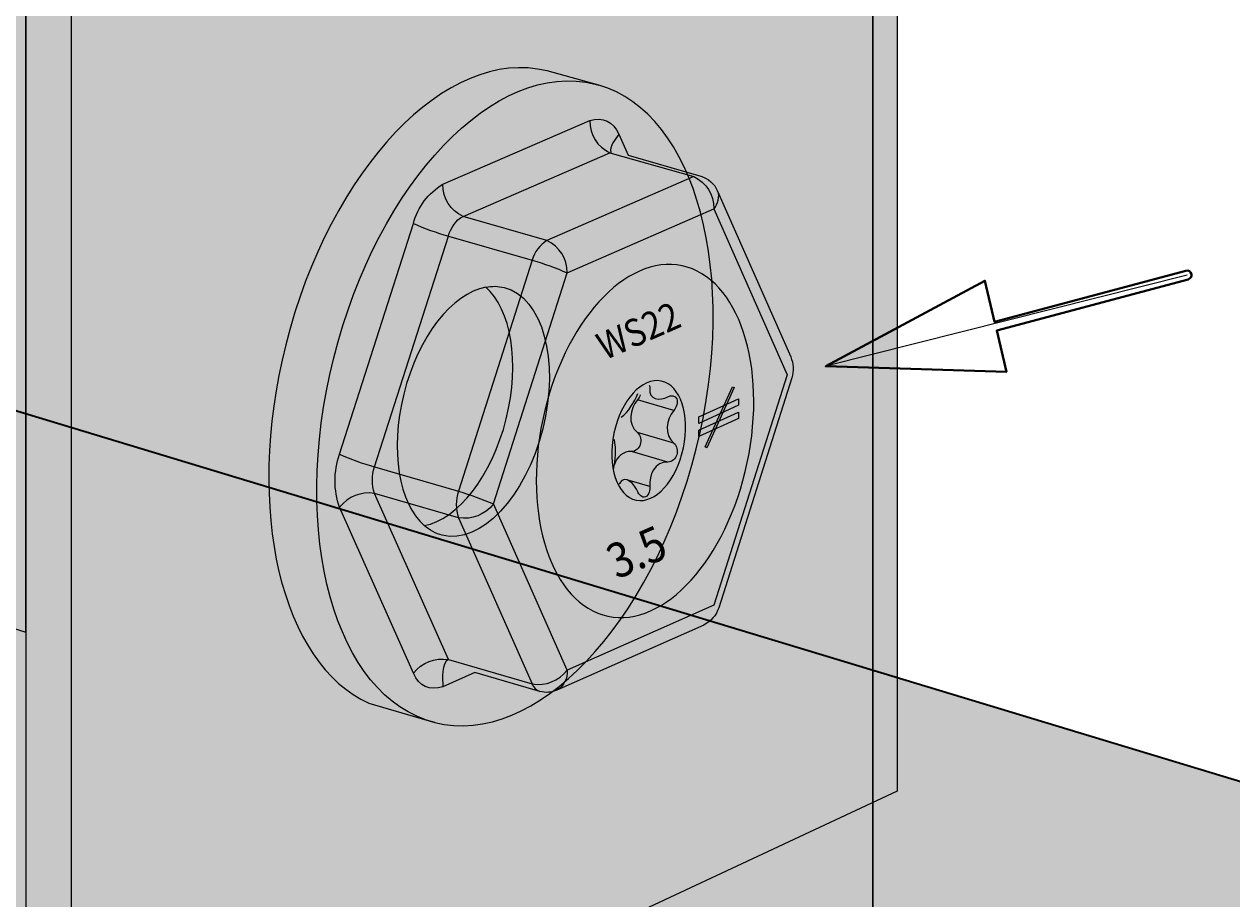
# Model space of a CAD drawing. Extents: x 120 to 488, y 109 to 648.
# Drawn here: x 317 to 391, y 383 to 437 of the extents above; entities that cross this region are included whole.
import ezdxf

# ---------------------------------------------------------------- set-up
doc = ezdxf.new("R2010")
doc.units = 0
doc.header["$MEASUREMENT"] = 0
for name, color, linetype, lineweight in [('APVB44', 7, 'Continuous', 0), ('APVB44 copy', 7, 'Continuous', 0), ('bolt', 7, 'Continuous', 0), ('CallOut copy', 7, 'Continuous', 0), ('post', 7, 'Continuous', 0), ('Woods and Concrete', 7, 'Continuous', 0)]:
    doc.layers.add(name, color=color, linetype=linetype, lineweight=lineweight)

# ---------------------------------------------------------------- blocks, each defined once
blk = doc.blocks.new('Block_1')
at = {"layer": 'Woods and Concrete', "true_color": 0xf1f2f2, "transparency": 33554687}
h = blk.add_hatch(color=7, dxfattribs=at)
h.dxf.hatch_style = 2
edge = h.paths.add_edge_path()
edge.add_spline(control_points=[(293.788, 419.954), (293.788, 419.954), (121.737, 343.242), (121.737, 343.242), (121.737, 343.242), (121.737, 338.265), (121.737, 338.265), (121.737, 338.265), (120.807, 334.544), (120.807, 334.544), (120.807, 334.544), (121.737, 314.503), (121.737, 314.503), (121.737, 314.503), (127.35, 305.126), (127.35, 305.126), (127.35, 305.126), (130.719, 299.618), (130.719, 299.618), (130.719, 299.618), (133.358, 295.669), (133.358, 295.669), (133.358, 295.669), (136.344, 285.217), (136.344, 285.217), (136.344, 285.217), (135.349, 280.24), (135.349, 280.24), (135.349, 280.24), (132.363, 277.751), (132.363, 277.751), (132.363, 277.751), (132.86, 274.267), (132.86, 274.267), (132.86, 274.267), (136.842, 272.276), (138.335, 272.276), (139.828, 272.276), (142.317, 265.308), (142.317, 265.308), (142.317, 265.308), (145.303, 256.847), (145.303, 256.847), (145.303, 256.847), (151.774, 254.856), (151.774, 254.856), (151.774, 254.856), (155.755, 250.377), (155.755, 250.377), (155.755, 250.377), (159.737, 249.381), (159.737, 249.381), (159.737, 249.381), (162.226, 244.404), (162.226, 244.404), (162.226, 244.404), (163.719, 236.938), (163.719, 236.938), (163.719, 236.938), (160.235, 232.459), (160.235, 232.459), (160.235, 232.459), (162.226, 223.997), (161.728, 225.491), (161.23, 226.984), (168.198, 223.002), (168.198, 223.002), (168.198, 223.002), (169.692, 217.527), (171.185, 217.527), (172.678, 217.527), (170.687, 210.061), (170.687, 210.061), (170.687, 210.061), (177.655, 201.6), (177.655, 201.6), (177.655, 201.6), (176.991, 196.62), (176.991, 196.62), (176.991, 196.62), (181.471, 191.369), (181.471, 191.369), (181.471, 191.369), (188.107, 189.157), (188.107, 189.157), (188.107, 189.157), (193.582, 189.157), (193.582, 189.157), (193.582, 189.157), (196.569, 186.668), (196.569, 186.668), (196.569, 186.668), (200.55, 188.659), (200.55, 188.659), (200.55, 188.659), (206.523, 186.668), (206.523, 186.668), (206.523, 186.668), (210.338, 183.053), (210.338, 183.053), (210.338, 183.053), (217.473, 181.194), (217.473, 181.194), (217.473, 181.194), (221.527, 180.979), (221.527, 180.979), (221.527, 180.979), (224.61, 180.979), (224.61, 180.979), (224.61, 180.979), (231.305, 177.998), (231.305, 177.998), (231.305, 177.998), (237.242, 174.073), (237.242, 174.073), (237.242, 174.073), (243.852, 170.741), (243.852, 170.741), (243.852, 170.741), (253.806, 171.239), (253.806, 171.239), (253.806, 171.239), (258.784, 169.248), (258.784, 169.248), (258.784, 169.248), (268.24, 164.769), (268.24, 164.769), (268.24, 164.769), (273.217, 167.257), (273.217, 167.257), (273.217, 167.257), (280.683, 165.764), (280.683, 165.764), (280.683, 165.764), (284.665, 167.257), (284.665, 167.257), (284.665, 167.257), (289.284, 167.284), (289.284, 167.284), (289.284, 167.284), (295.979, 165.263), (295.979, 165.263), (295.979, 165.263), (297.621, 161.474), (297.621, 161.474), (297.621, 161.474), (301.09, 160.787), (301.09, 160.787), (301.09, 160.787), (309.621, 160.21), (309.621, 160.21), (309.621, 160.21), (316.021, 162.28), (316.021, 162.28), (316.021, 162.28), (334.935, 163.276), (334.935, 163.276), (334.935, 163.276), (340.695, 164.884), (340.695, 164.884), (340.695, 164.884), (340.97, 167.15), (342.463, 166.653), (343.956, 166.155), (344.889, 166.76), (344.889, 166.76), (344.889, 166.76), (348.373, 166.76), (348.373, 166.76), (348.373, 166.76), (354.346, 173.23), (354.346, 173.23), (354.346, 173.23), (359.323, 171.737), (359.323, 171.737), (359.323, 171.737), (363.937, 177.224), (363.937, 177.224), (363.937, 177.224), (369.747, 180.035), (369.747, 180.035), (369.747, 180.035), (376.947, 181.581), (376.947, 181.581), (376.947, 181.581), (382.184, 184.546), (382.184, 184.546), (382.184, 184.546), (388.304, 188.03), (388.304, 188.03), (388.304, 188.03), (395.159, 186.668), (395.159, 186.668), (395.159, 186.668), (407.602, 191.646), (407.602, 191.646), (407.602, 191.646), (409.958, 194.268), (409.958, 194.268), (409.958, 194.268), (413.03, 197.726), (413.03, 197.726), (413.03, 197.726), (415.789, 198.295), (415.789, 198.295), (415.789, 198.295), (420.542, 199.111), (420.542, 199.111), (420.542, 199.111), (421.04, 203.591), (421.04, 203.591), (421.04, 203.591), (426.017, 205.084), (426.017, 205.084), (426.017, 205.084), (431.492, 204.089), (431.492, 204.089), (431.492, 204.089), (434.479, 207.573), (434.479, 207.573), (434.479, 207.573), (442.222, 213.021), (442.222, 213.021), (442.222, 213.021), (448.913, 219.02), (448.913, 219.02), (448.913, 219.02), (449.821, 223.451), (449.821, 223.451), (449.821, 223.451), (452.397, 231.961), (452.397, 231.961), (452.397, 231.961), (457.663, 235.116), (457.663, 235.116), (457.663, 235.116), (467.328, 244.902), (467.328, 244.902), (467.328, 244.902), (468.324, 247.39), (468.324, 247.39), (468.324, 247.39), (465.835, 252.865), (465.835, 252.865), (465.835, 252.865), (468.821, 256.847), (468.821, 256.847), (468.821, 256.847), (471.072, 262.513), (471.072, 262.513), (471.072, 262.513), (473.883, 272.568), (473.883, 272.568), (473.883, 272.568), (476.326, 276.766), (476.326, 276.766), (476.326, 276.766), (476.785, 282.728), (476.785, 282.728), (476.785, 282.728), (478.776, 290.194), (478.776, 290.194), (478.776, 290.194), (481.264, 291.687), (481.264, 291.687), (481.264, 291.687), (477.78, 308.112), (477.78, 308.112), (477.78, 308.112), (481.264, 310.601), (481.264, 310.601), (481.264, 310.601), (479.771, 321.053), (479.771, 321.053), (479.771, 321.053), (480.767, 327.025), (480.767, 327.025), (480.767, 327.025), (481.969, 328.753), (481.969, 328.753), (481.969, 328.753), (484.457, 335.223), (484.457, 335.223), (484.457, 335.223), (484.457, 338.209), (484.457, 338.209), (484.457, 338.209), (481.969, 342.191), (481.969, 342.191), (481.969, 342.191), (484.457, 347.666), (484.457, 347.666), (484.457, 347.666), (484.457, 355.629), (484.457, 355.629), (484.457, 355.629), (487.634, 361.247), (487.634, 361.247), (487.634, 361.247), (293.788, 419.954), (293.788, 419.954)], knot_values=[0, 0, 0, 0, 1, 1, 1, 2, 2, 2, 3, 3, 3, 4, 4, 4, 5, 5, 5, 6, 6, 6, 7, 7, 7, 8, 8, 8, 9, 9, 9, 10, 10, 10, 11, 11, 11, 12, 12, 12, 13, 13, 13, 14, 14, 14, 15, 15, 15, 16, 16, 16, 17, 17, 17, 18, 18, 18, 19, 19, 19, 20, 20, 20, 21, 21, 21, 22, 22, 22, 23, 23, 23, 24, 24, 24, 25, 25, 25, 26, 26, 26, 27, 27, 27, 28, 28, 28, 29, 29, 29, 30, 30, 30, 31, 31, 31, 32, 32, 32, 33, 33, 33, 34, 34, 34, 35, 35, 35, 36, 36, 36, 37, 37, 37, 38, 38, 38, 39, 39, 39, 40, 40, 40, 41, 41, 41, 42, 42, 42, 43, 43, 43, 44, 44, 44, 45, 45, 45, 46, 46, 46, 47, 47, 47, 48, 48, 48, 49, 49, 49, 50, 50, 50, 51, 51, 51, 52, 52, 52, 53, 53, 53, 54, 54, 54, 55, 55, 55, 56, 56, 56, 57, 57, 57, 58, 58, 58, 59, 59, 59, 60, 60, 60, 61, 61, 61, 62, 62, 62, 63, 63, 63, 64, 64, 64, 65, 65, 65, 66, 66, 66, 67, 67, 67, 68, 68, 68, 69, 69, 69, 70, 70, 70, 71, 71, 71, 72, 72, 72, 73, 73, 73, 74, 74, 74, 75, 75, 75, 76, 76, 76, 77, 77, 77, 78, 78, 78, 79, 79, 79, 80, 80, 80, 81, 81, 81, 82, 82, 82, 83, 83, 83, 84, 84, 84, 85, 85, 85, 86, 86, 86, 87, 87, 87, 88, 88, 88, 89, 89, 89, 90, 90, 90, 91, 91, 91, 92, 92, 92, 93, 93, 93, 94, 94, 94, 95, 95, 95, 96, 96, 96, 97, 97, 97, 98, 98, 98, 99, 99, 99, 100, 100, 100, 100], degree=3, periodic=0)
at = {"layer": 'Woods and Concrete', "color": 250, "lineweight": 35, "true_color": 0x231f20}
blk.add_open_spline([(293.788, 419.954), (293.788, 419.954), (121.737, 343.242), (121.737, 343.242), (121.737, 343.242), (121.737, 338.265), (121.737, 338.265), (121.737, 338.265), (120.807, 334.544), (120.807, 334.544), (120.807, 334.544), (121.737, 314.503), (121.737, 314.503), (121.737, 314.503), (127.35, 305.126), (127.35, 305.126), (127.35, 305.126), (130.719, 299.618), (130.719, 299.618), (130.719, 299.618), (133.358, 295.669), (133.358, 295.669), (133.358, 295.669), (136.344, 285.217), (136.344, 285.217), (136.344, 285.217), (135.349, 280.24), (135.349, 280.24), (135.349, 280.24), (132.363, 277.751), (132.363, 277.751), (132.363, 277.751), (132.86, 274.267), (132.86, 274.267), (132.86, 274.267), (136.842, 272.276), (138.335, 272.276), (139.828, 272.276), (142.317, 265.308), (142.317, 265.308), (142.317, 265.308), (145.303, 256.847), (145.303, 256.847), (145.303, 256.847), (151.774, 254.856), (151.774, 254.856), (151.774, 254.856), (155.755, 250.377), (155.755, 250.377), (155.755, 250.377), (159.737, 249.381), (159.737, 249.381), (159.737, 249.381), (162.226, 244.404), (162.226, 244.404), (162.226, 244.404), (163.719, 236.938), (163.719, 236.938), (163.719, 236.938), (160.235, 232.459), (160.235, 232.459), (160.235, 232.459), (162.226, 223.997), (161.728, 225.491), (161.23, 226.984), (168.198, 223.002), (168.198, 223.002), (168.198, 223.002), (169.692, 217.527), (171.185, 217.527), (172.678, 217.527), (170.687, 210.061), (170.687, 210.061), (170.687, 210.061), (177.655, 201.6), (177.655, 201.6), (177.655, 201.6), (176.991, 196.62), (176.991, 196.62), (176.991, 196.62), (181.471, 191.369), (181.471, 191.369), (181.471, 191.369), (188.107, 189.157), (188.107, 189.157), (188.107, 189.157), (193.582, 189.157), (193.582, 189.157), (193.582, 189.157), (196.569, 186.668), (196.569, 186.668), (196.569, 186.668), (200.55, 188.659), (200.55, 188.659), (200.55, 188.659), (206.523, 186.668), (206.523, 186.668), (206.523, 186.668), (210.338, 183.053), (210.338, 183.053), (210.338, 183.053), (217.473, 181.194), (217.473, 181.194), (217.473, 181.194), (221.527, 180.979), (221.527, 180.979), (221.527, 180.979), (224.61, 180.979), (224.61, 180.979), (224.61, 180.979), (231.305, 177.998), (231.305, 177.998), (231.305, 177.998), (237.242, 174.073), (237.242, 174.073), (237.242, 174.073), (243.852, 170.741), (243.852, 170.741), (243.852, 170.741), (253.806, 171.239), (253.806, 171.239), (253.806, 171.239), (258.784, 169.248), (258.784, 169.248), (258.784, 169.248), (268.24, 164.769), (268.24, 164.769), (268.24, 164.769), (273.217, 167.257), (273.217, 167.257), (273.217, 167.257), (280.683, 165.764), (280.683, 165.764), (280.683, 165.764), (284.665, 167.257), (284.665, 167.257), (284.665, 167.257), (289.284, 167.284), (289.284, 167.284), (289.284, 167.284), (295.979, 165.263), (295.979, 165.263), (295.979, 165.263), (297.621, 161.474), (297.621, 161.474), (297.621, 161.474), (301.09, 160.787), (301.09, 160.787), (301.09, 160.787), (309.621, 160.21), (309.621, 160.21), (309.621, 160.21), (316.021, 162.28), (316.021, 162.28), (316.021, 162.28), (334.935, 163.276), (334.935, 163.276), (334.935, 163.276), (340.695, 164.884), (340.695, 164.884), (340.695, 164.884), (340.97, 167.15), (342.463, 166.653), (343.956, 166.155), (344.889, 166.76), (344.889, 166.76), (344.889, 166.76), (348.373, 166.76), (348.373, 166.76), (348.373, 166.76), (354.346, 173.23), (354.346, 173.23), (354.346, 173.23), (359.323, 171.737), (359.323, 171.737), (359.323, 171.737), (363.937, 177.224), (363.937, 177.224), (363.937, 177.224), (369.747, 180.035), (369.747, 180.035), (369.747, 180.035), (376.947, 181.581), (376.947, 181.581), (376.947, 181.581), (382.184, 184.546), (382.184, 184.546), (382.184, 184.546), (388.304, 188.03), (388.304, 188.03), (388.304, 188.03), (395.159, 186.668), (395.159, 186.668), (395.159, 186.668), (407.602, 191.646), (407.602, 191.646), (407.602, 191.646), (409.958, 194.268), (409.958, 194.268), (409.958, 194.268), (413.03, 197.726), (413.03, 197.726), (413.03, 197.726), (415.789, 198.295), (415.789, 198.295), (415.789, 198.295), (420.542, 199.111), (420.542, 199.111), (420.542, 199.111), (421.04, 203.591), (421.04, 203.591), (421.04, 203.591), (426.017, 205.084), (426.017, 205.084), (426.017, 205.084), (431.492, 204.089), (431.492, 204.089), (431.492, 204.089), (434.479, 207.573), (434.479, 207.573), (434.479, 207.573), (442.222, 213.021), (442.222, 213.021), (442.222, 213.021), (448.913, 219.02), (448.913, 219.02), (448.913, 219.02), (449.821, 223.451), (449.821, 223.451), (449.821, 223.451), (452.397, 231.961), (452.397, 231.961), (452.397, 231.961), (457.663, 235.116), (457.663, 235.116), (457.663, 235.116), (467.328, 244.902), (467.328, 244.902), (467.328, 244.902), (468.324, 247.39), (468.324, 247.39), (468.324, 247.39), (465.835, 252.865), (465.835, 252.865), (465.835, 252.865), (468.821, 256.847), (468.821, 256.847), (468.821, 256.847), (471.072, 262.513), (471.072, 262.513), (471.072, 262.513), (473.883, 272.568), (473.883, 272.568), (473.883, 272.568), (476.326, 276.766), (476.326, 276.766), (476.326, 276.766), (476.785, 282.728), (476.785, 282.728), (476.785, 282.728), (478.776, 290.194), (478.776, 290.194), (478.776, 290.194), (481.264, 291.687), (481.264, 291.687), (481.264, 291.687), (477.78, 308.112), (477.78, 308.112), (477.78, 308.112), (481.264, 310.601), (481.264, 310.601), (481.264, 310.601), (479.771, 321.053), (479.771, 321.053), (479.771, 321.053), (480.767, 327.025), (480.767, 327.025), (480.767, 327.025), (481.969, 328.753), (481.969, 328.753), (481.969, 328.753), (484.457, 335.223), (484.457, 335.223), (484.457, 335.223), (484.457, 338.209), (484.457, 338.209), (484.457, 338.209), (481.969, 342.191), (481.969, 342.191), (481.969, 342.191), (484.457, 347.666), (484.457, 347.666), (484.457, 347.666), (484.457, 355.629), (484.457, 355.629), (484.457, 355.629), (487.634, 361.247), (487.634, 361.247), (487.634, 361.247), (293.788, 419.954), (293.788, 419.954)], degree=3, knots=[0, 0, 0, 0, 1, 1, 1, 2, 2, 2, 3, 3, 3, 4, 4, 4, 5, 5, 5, 6, 6, 6, 7, 7, 7, 8, 8, 8, 9, 9, 9, 10, 10, 10, 11, 11, 11, 12, 12, 12, 13, 13, 13, 14, 14, 14, 15, 15, 15, 16, 16, 16, 17, 17, 17, 18, 18, 18, 19, 19, 19, 20, 20, 20, 21, 21, 21, 22, 22, 22, 23, 23, 23, 24, 24, 24, 25, 25, 25, 26, 26, 26, 27, 27, 27, 28, 28, 28, 29, 29, 29, 30, 30, 30, 31, 31, 31, 32, 32, 32, 33, 33, 33, 34, 34, 34, 35, 35, 35, 36, 36, 36, 37, 37, 37, 38, 38, 38, 39, 39, 39, 40, 40, 40, 41, 41, 41, 42, 42, 42, 43, 43, 43, 44, 44, 44, 45, 45, 45, 46, 46, 46, 47, 47, 47, 48, 48, 48, 49, 49, 49, 50, 50, 50, 51, 51, 51, 52, 52, 52, 53, 53, 53, 54, 54, 54, 55, 55, 55, 56, 56, 56, 57, 57, 57, 58, 58, 58, 59, 59, 59, 60, 60, 60, 61, 61, 61, 62, 62, 62, 63, 63, 63, 64, 64, 64, 65, 65, 65, 66, 66, 66, 67, 67, 67, 68, 68, 68, 69, 69, 69, 70, 70, 70, 71, 71, 71, 72, 72, 72, 73, 73, 73, 74, 74, 74, 75, 75, 75, 76, 76, 76, 77, 77, 77, 78, 78, 78, 79, 79, 79, 80, 80, 80, 81, 81, 81, 82, 82, 82, 83, 83, 83, 84, 84, 84, 85, 85, 85, 86, 86, 86, 87, 87, 87, 88, 88, 88, 89, 89, 89, 90, 90, 90, 91, 91, 91, 92, 92, 92, 93, 93, 93, 94, 94, 94, 95, 95, 95, 96, 96, 96, 97, 97, 97, 98, 98, 98, 99, 99, 99, 100, 100, 100, 100], dxfattribs=at)
blk = doc.blocks.new('Block_0')
at = {"layer": 'Woods and Concrete'}
blk.add_blockref('Block_1', (0, 0), dxfattribs=at)
blk = doc.blocks.new('Block_9')
at = {"layer": 'APVB44', "color": 7, "lineweight": 18, "true_color": 0xffffff}
for points, knots in [([(316.901, 330.492), (318.193, 331.075), (319.632, 332.095), (319.751, 334.424), (319.751, 334.424), (319.751, 493.84), (319.751, 493.84), (319.751, 495.34), (319.985, 496.037), (320.384, 496.837), (320.384, 496.837), (327.377, 510.027), (327.377, 510.027), (327.69, 510.71), (328.208, 511.264), (328.866, 511.613), (328.866, 511.613), (359.879, 525.006), (359.879, 525.006), (360.247, 525.195), (360.784, 525.415), (361.209, 525.402)], [0, 0, 0, 0, 1, 1, 1, 2, 2, 2, 3, 3, 3, 4, 4, 4, 5, 5, 5, 6, 6, 6, 7, 7, 7, 7]), ([(316.937, 399.506), (316.937, 399.506), (316.937, 335.066), (316.937, 335.066), (316.937, 333.712), (315.794, 332.795), (314.556, 333.188), (314.556, 333.188), (247.479, 354.592), (247.479, 354.592), (247.099, 354.672), (246.478, 354.991), (246.472, 355.432), (246.472, 355.432), (246.472, 378.815), (246.472, 378.815), (246.531, 379.517), (247.129, 379.726), (247.91, 379.813)], [0, 0, 0, 0, 1, 1, 1, 2, 2, 2, 3, 3, 3, 4, 4, 4, 5, 5, 5, 6, 6, 6, 6])]:
    blk.add_open_spline(points, degree=3, knots=knots, dxfattribs=at)
blk = doc.blocks.new('Block_8')
at = {"layer": 'APVB44', "true_color": 0x231f20, "transparency": 33554687}
h = blk.add_hatch(color=250, dxfattribs=at)
h.dxf.hatch_style = 2
edge = h.paths.add_edge_path()
edge.add_spline(control_points=[(346.452, 465.237), (345.567, 461.695), (343.465, 459.057), (341.415, 458.668), (339.859, 460.027), (339.286, 463.282), (340.154, 466.754), (341.039, 470.296), (343.141, 472.934), (345.192, 473.322), (346.747, 471.963), (347.319, 468.708), (346.452, 465.237)], knot_values=[0, 0, 0, 0, 1, 1, 1, 2, 2, 2, 3, 3, 3, 4, 4, 4, 4], degree=3, periodic=0)
edge = h.paths.add_edge_path()
edge.add_spline(control_points=[(346.452, 412.628), (345.567, 409.085), (343.465, 406.448), (341.415, 406.059), (339.859, 407.417), (339.286, 410.672), (340.154, 414.144), (341.039, 417.687), (343.141, 420.324), (345.192, 420.713), (346.747, 419.354), (347.319, 416.099), (346.452, 412.628)], knot_values=[0, 0, 0, 0, 1, 1, 1, 2, 2, 2, 3, 3, 3, 4, 4, 4, 4], degree=3, periodic=0)
edge = h.paths.add_edge_path()
edge.add_spline(control_points=[(245.531, 381.116), (245.531, 381.116), (245.005, 358.02), (245.005, 358.02), (245.005, 354.942), (246.002, 352.605), (248.916, 351.567), (248.916, 351.567), (314.925, 330.432), (314.925, 330.432), (315.673, 330.189), (316.338, 330.238), (316.901, 330.492), (316.901, 330.492), (367.038, 354.446), (367.038, 354.446), (368.457, 355.084), (369.026, 356.684), (368.961, 358.288), (368.961, 358.288), (368.961, 515.25), (368.961, 515.25), (368.992, 515.979), (368.784, 516.684), (368.36, 517.268), (368.36, 517.268), (361.337, 525.28), (361.337, 525.28), (361.17, 525.459), (360.981, 525.584), (360.778, 525.652), (360.778, 525.652), (358.717, 526.238), (358.717, 526.238), (358.442, 526.313), (358.143, 526.28), (357.883, 526.167), (357.883, 526.167), (357.874, 526.163), (357.874, 526.163), (357.874, 526.163), (326.254, 512.78), (326.254, 512.78), (325.596, 512.432), (325.078, 511.878), (324.765, 511.195), (324.765, 511.195), (317.557, 496.991), (317.557, 496.991), (317.158, 496.191), (316.946, 495.31), (316.937, 494.416), (316.937, 494.416), (316.937, 399.506), (316.937, 399.506), (316.937, 399.506), (299.047, 405.234), (299.047, 405.234), (298.299, 405.477), (297.634, 405.428), (297.071, 405.174), (297.071, 405.174), (247.455, 384.958), (247.455, 384.958), (246.036, 384.32), (245.467, 382.72), (245.531, 381.116)], knot_values=[0, 0, 0, 0, 1, 1, 1, 2, 2, 2, 3, 3, 3, 4, 4, 4, 5, 5, 5, 6, 6, 6, 7, 7, 7, 8, 8, 8, 9, 9, 9, 10, 10, 10, 11, 11, 11, 12, 12, 12, 13, 13, 13, 14, 14, 14, 15, 15, 15, 16, 16, 16, 17, 17, 17, 18, 18, 18, 19, 19, 19, 20, 20, 20, 21, 21, 21, 22, 22, 22, 22], degree=3, periodic=0)
at = {"layer": 'APVB44', "color": 7, "lineweight": 25, "true_color": 0xffffff}
for points, knots in [([(245.531, 381.116), (245.531, 381.116), (245.005, 358.02), (245.005, 358.02), (245.005, 354.942), (246.002, 352.605), (248.916, 351.567), (248.916, 351.567), (314.925, 330.432), (314.925, 330.432), (315.673, 330.189), (316.338, 330.238), (316.901, 330.492), (316.901, 330.492), (367.038, 354.446), (367.038, 354.446), (368.457, 355.084), (369.026, 356.684), (368.961, 358.288), (368.961, 358.288), (368.961, 515.25), (368.961, 515.25), (368.992, 515.979), (368.784, 516.684), (368.36, 517.268), (368.36, 517.268), (361.337, 525.28), (361.337, 525.28), (361.17, 525.459), (360.981, 525.584), (360.778, 525.652), (360.778, 525.652), (358.717, 526.238), (358.717, 526.238), (358.442, 526.313), (358.143, 526.28), (357.883, 526.167), (357.883, 526.167), (357.874, 526.163), (357.874, 526.163), (357.874, 526.163), (326.254, 512.78), (326.254, 512.78), (325.596, 512.432), (325.078, 511.878), (324.765, 511.195), (324.765, 511.195), (317.557, 496.991), (317.557, 496.991), (317.158, 496.191), (316.946, 495.31), (316.937, 494.416), (316.937, 494.416), (316.937, 399.506), (316.937, 399.506), (316.937, 399.506), (299.047, 405.234), (299.047, 405.234), (298.299, 405.477), (297.634, 405.428), (297.071, 405.174), (297.071, 405.174), (247.455, 384.958), (247.455, 384.958), (246.036, 384.32), (245.467, 382.72), (245.531, 381.116)], [0, 0, 0, 0, 1, 1, 1, 2, 2, 2, 3, 3, 3, 4, 4, 4, 5, 5, 5, 6, 6, 6, 7, 7, 7, 8, 8, 8, 9, 9, 9, 10, 10, 10, 11, 11, 11, 12, 12, 12, 13, 13, 13, 14, 14, 14, 15, 15, 15, 16, 16, 16, 17, 17, 17, 18, 18, 18, 19, 19, 19, 20, 20, 20, 21, 21, 21, 22, 22, 22, 22]), ([(346.452, 412.628), (345.567, 409.085), (343.465, 406.448), (341.415, 406.059), (339.859, 407.417), (339.286, 410.672), (340.154, 414.144), (341.039, 417.687), (343.141, 420.324), (345.192, 420.713), (346.747, 419.354), (347.319, 416.099), (346.452, 412.628)], [0, 0, 0, 0, 1, 1, 1, 2, 2, 2, 3, 3, 3, 4, 4, 4, 4])]:
    blk.add_open_spline(points, degree=3, knots=knots, dxfattribs=at)
at = {"layer": 'APVB44', "color": 7, "lineweight": 18, "true_color": 0xffffff}
blk.add_open_spline([(345.192, 420.713), (345.574, 420.786), (345.954, 420.78), (346.325, 420.687), (348.683, 420.098), (349.744, 416.214), (348.694, 412.011), (347.643, 407.808), (344.881, 404.879), (342.522, 405.468), (342.112, 405.57), (341.742, 405.772), (341.414, 406.058)], degree=3, knots=[0, 0, 0, 0, 1, 1, 1, 2, 2, 2, 3, 3, 3, 4, 4, 4, 4], dxfattribs=at)
at = {"layer": 'APVB44'}
blk.add_blockref('Block_9', (0, 0), dxfattribs=at)
blk = doc.blocks.new('Block_10')
at = {"layer": 'post', "true_color": 0xedab5d, "transparency": 33554687}
h = blk.add_hatch(color=43, dxfattribs=at)
h.dxf.hatch_style = 2
h.paths.add_polyline_path([(312.008, 362.398), (243.119, 384.027), (243.119, 622.505), (263.074, 630.086), (270.907, 628.039), (277.659, 648.411), (297.738, 643.255), (301.98, 644.867), (370.466, 627.316), (370.466, 389.747)])
at = {"layer": 'post', "color": 250, "lineweight": 25, "true_color": 0x231f20}
blk.add_lwpolyline([(312.008, 362.398), (243.119, 384.027), (243.119, 622.505), (263.074, 630.086), (270.907, 628.039), (277.659, 648.411), (297.738, 643.255), (301.98, 644.867), (370.466, 627.316), (370.466, 389.747)], close=True, dxfattribs=at)
blk = doc.blocks.new('Block_13')
at = {"layer": 'APVB44 copy', "true_color": 0x231f20, "transparency": 33554687}
h = blk.add_hatch(color=250, dxfattribs=at)
h.dxf.hatch_style = 2
edge = h.paths.add_edge_path()
edge.add_spline(control_points=[(346.452, 465.237), (345.567, 461.695), (343.465, 459.057), (341.415, 458.668), (339.859, 460.027), (339.286, 463.282), (340.154, 466.754), (341.039, 470.296), (343.141, 472.934), (345.192, 473.322), (346.747, 471.963), (347.319, 468.708), (346.452, 465.237)], knot_values=[0, 0, 0, 0, 1, 1, 1, 2, 2, 2, 3, 3, 3, 4, 4, 4, 4], degree=3, periodic=0)
edge = h.paths.add_edge_path()
edge.add_spline(control_points=[(346.452, 412.628), (345.567, 409.085), (343.465, 406.448), (341.415, 406.059), (339.859, 407.417), (339.286, 410.672), (340.154, 414.144), (341.039, 417.687), (343.141, 420.324), (345.192, 420.713), (346.747, 419.354), (347.319, 416.099), (346.452, 412.628)], knot_values=[0, 0, 0, 0, 1, 1, 1, 2, 2, 2, 3, 3, 3, 4, 4, 4, 4], degree=3, periodic=0)
edge = h.paths.add_edge_path()
edge.add_spline(control_points=[(316.901, 330.492), (316.901, 330.492), (367.038, 354.446), (367.038, 354.446), (368.457, 355.084), (369.026, 356.684), (368.961, 358.288), (368.961, 358.288), (368.961, 515.25), (368.961, 515.25), (368.992, 515.979), (368.784, 516.684), (368.36, 517.268), (368.36, 517.268), (361.337, 525.28), (361.337, 525.28), (361.17, 525.459), (360.981, 525.584), (360.778, 525.652), (360.778, 525.652), (358.717, 526.238), (358.717, 526.238), (358.442, 526.313), (358.143, 526.28), (357.883, 526.167), (357.883, 526.167), (357.874, 526.163), (357.874, 526.163), (357.874, 526.163), (326.254, 512.78), (326.254, 512.78), (325.596, 512.432), (325.078, 511.878), (324.765, 511.195), (324.765, 511.195), (317.557, 496.991), (317.557, 496.991), (317.158, 496.191), (316.946, 495.31), (316.937, 494.416), (316.937, 494.416), (316.937, 334.239), (316.937, 334.239)], knot_values=[0, 0, 0, 0, 1, 1, 1, 2, 2, 2, 3, 3, 3, 4, 4, 4, 5, 5, 5, 6, 6, 6, 7, 7, 7, 8, 8, 8, 9, 9, 9, 10, 10, 10, 11, 11, 11, 12, 12, 12, 13, 13, 13, 14, 14, 14, 14], degree=3, periodic=0)
edge.add_line((316.937, 334.239), (316.901, 330.492))
at = {"layer": 'APVB44 copy', "color": 7, "lineweight": 25, "true_color": 0xffffff}
for points, knots in [([(316.901, 330.492), (316.901, 330.492), (367.038, 354.446), (367.038, 354.446), (368.457, 355.084), (369.026, 356.684), (368.961, 358.288), (368.961, 358.288), (368.961, 515.25), (368.961, 515.25), (368.992, 515.979), (368.784, 516.684), (368.36, 517.268), (368.36, 517.268), (361.337, 525.28), (361.337, 525.28), (361.17, 525.459), (360.981, 525.584), (360.778, 525.652), (360.778, 525.652), (358.717, 526.238), (358.717, 526.238), (358.442, 526.313), (358.143, 526.28), (357.883, 526.167), (357.883, 526.167), (357.874, 526.163), (357.874, 526.163), (357.874, 526.163), (326.254, 512.78), (326.254, 512.78), (325.596, 512.432), (325.078, 511.878), (324.765, 511.195), (324.765, 511.195), (317.557, 496.991), (317.557, 496.991), (317.158, 496.191), (316.946, 495.31), (316.937, 494.416), (316.937, 494.416), (316.937, 334.239), (316.937, 334.239)], [0, 0, 0, 0, 1, 1, 1, 2, 2, 2, 3, 3, 3, 4, 4, 4, 5, 5, 5, 6, 6, 6, 7, 7, 7, 8, 8, 8, 9, 9, 9, 10, 10, 10, 11, 11, 11, 12, 12, 12, 13, 13, 13, 14, 14, 14, 14]), ([(346.452, 412.628), (345.567, 409.085), (343.465, 406.448), (341.415, 406.059), (339.859, 407.417), (339.286, 410.672), (340.154, 414.144), (341.039, 417.687), (343.141, 420.324), (345.192, 420.713), (346.747, 419.354), (347.319, 416.099), (346.452, 412.628)], [0, 0, 0, 0, 1, 1, 1, 2, 2, 2, 3, 3, 3, 4, 4, 4, 4])]:
    blk.add_open_spline(points, degree=3, knots=knots, dxfattribs=at)
at = {"layer": 'APVB44 copy', "color": 7, "lineweight": 18, "true_color": 0xffffff}
for points, knots in [([(316.901, 330.492), (318.193, 331.075), (319.632, 332.095), (319.751, 334.424), (319.751, 334.424), (319.751, 493.84), (319.751, 493.84), (319.751, 495.34), (319.985, 496.037), (320.384, 496.837), (320.384, 496.837), (327.377, 510.027), (327.377, 510.027), (327.69, 510.71), (328.208, 511.264), (328.866, 511.613), (328.866, 511.613), (359.879, 525.006), (359.879, 525.006), (360.247, 525.195), (360.784, 525.415), (361.209, 525.402)], [0, 0, 0, 0, 1, 1, 1, 2, 2, 2, 3, 3, 3, 4, 4, 4, 5, 5, 5, 6, 6, 6, 7, 7, 7, 7]), ([(345.192, 420.713), (345.574, 420.786), (345.954, 420.78), (346.325, 420.687), (348.683, 420.098), (349.744, 416.214), (348.694, 412.011), (347.643, 407.808), (344.881, 404.879), (342.522, 405.468), (342.112, 405.57), (341.742, 405.772), (341.414, 406.058)], [0, 0, 0, 0, 1, 1, 1, 2, 2, 2, 3, 3, 3, 4, 4, 4, 4])]:
    blk.add_open_spline(points, degree=3, knots=knots, dxfattribs=at)
blk = doc.blocks.new('Block_20')
at = {"layer": 'bolt', "true_color": 0x231f20, "transparency": 33554687}
h = blk.add_hatch(color=250, dxfattribs=at)
h.dxf.hatch_style = 2
edge = h.paths.add_edge_path()
edge.add_spline(control_points=[(338.017, 395.149), (332.645, 397.551), (330.354, 407.011), (332.905, 417.175), (335.624, 428.006), (342.811, 435.536), (348.959, 433.993), (348.959, 433.993), (352.144, 433.121), (352.144, 433.121), (358.128, 431.386), (360.803, 421.472), (358.119, 410.778), (355.401, 399.947), (348.213, 392.418), (342.065, 393.961), (342.065, 393.961), (338.017, 395.149), (338.017, 395.149)], knot_values=[0, 0, 0, 0, 1, 1, 1, 2, 2, 2, 3, 3, 3, 4, 4, 4, 5, 5, 5, 6, 6, 6, 6], degree=3, periodic=0)
at = {"layer": 'bolt', "color": 7, "lineweight": 13, "true_color": 0xffffff}
blk.add_open_spline([(338.017, 395.149), (332.645, 397.551), (330.354, 407.011), (332.905, 417.175), (335.624, 428.006), (342.811, 435.536), (348.959, 433.993), (348.959, 433.993), (352.144, 433.121), (352.144, 433.121), (358.128, 431.386), (360.803, 421.472), (358.119, 410.778), (355.401, 399.947), (348.213, 392.418), (342.065, 393.961), (342.065, 393.961), (338.017, 395.149), (338.017, 395.149)], degree=3, knots=[0, 0, 0, 0, 1, 1, 1, 2, 2, 2, 3, 3, 3, 4, 4, 4, 5, 5, 5, 6, 6, 6, 6], dxfattribs=at)
at = {"layer": 'bolt', "color": 7, "lineweight": 9, "true_color": 0xffffff}
blk.add_open_spline([(342.065, 393.961), (335.918, 395.504), (333.138, 405.535), (335.856, 416.366), (338.575, 427.198), (345.763, 434.727), (351.91, 433.184), (351.989, 433.164), (352.066, 433.143), (352.144, 433.121)], degree=3, knots=[0, 0, 0, 0, 1, 1, 1, 2, 2, 2, 3, 3, 3, 3], dxfattribs=at)
blk = doc.blocks.new('Block_23')
at = {"layer": 'bolt'}
for points in [[(360.726, 413.455), (358.28, 412.341), (358.28, 412.74), (360.726, 413.854)], [(360.726, 412.64), (358.28, 411.526), (358.28, 411.925), (360.726, 413.039)]]:
    blk.add_lwpolyline(points, close=True, dxfattribs=at)
blk = doc.blocks.new('Block_22')
at = {"layer": 'bolt'}
blk.add_lwpolyline([(358.77, 410.837), (358.66, 410.892), (360.343, 414.592), (360.453, 414.536)], close=True, dxfattribs=at)
blk.add_blockref('Block_23', (0, 0), dxfattribs=at)
blk = doc.blocks.new('Block_21')
at = {"layer": 'bolt', "true_color": 0x231f20, "transparency": 33554687}
h = blk.add_hatch(color=250, dxfattribs=at)
h.dxf.hatch_style = 2
edge = h.paths.add_edge_path()
edge.add_spline(control_points=[(353.942, 428.812), (353.942, 428.812), (353.372, 430.104), (353.372, 430.104), (353.022, 430.893), (352.386, 431.202), (351.575, 430.944), (351.575, 430.944), (342.555, 427.033), (342.555, 427.033), (341.658, 426.497), (341.024, 425.645), (340.745, 424.622), (340.745, 424.622), (336.211, 410.445), (336.211, 410.445), (335.844, 409.38), (335.842, 408.244), (336.211, 407.189), (336.211, 407.189), (340.745, 396.987), (340.745, 396.987), (341.102, 396.197), (341.743, 395.895), (342.555, 396.164), (342.555, 396.164), (344.529, 397.039), (344.529, 397.039), (344.529, 397.039), (348.515, 395.873), (348.515, 395.873), (348.864, 395.778), (349.233, 395.802), (349.565, 395.949), (349.565, 395.949), (358.578, 399.953), (358.578, 399.953), (359.022, 400.167), (359.348, 400.538), (359.501, 401.006), (359.501, 401.006), (363.987, 415.148), (363.987, 415.148), (364.115, 415.569), (364.096, 416.019), (363.921, 416.424), (363.921, 416.424), (359.435, 426.617), (359.435, 426.617), (359.232, 427.064), (358.865, 427.392), (358.398, 427.54), (358.398, 427.54), (353.942, 428.812), (353.942, 428.812)], knot_values=[0, 0, 0, 0, 1, 1, 1, 2, 2, 2, 3, 3, 3, 4, 4, 4, 5, 5, 5, 6, 6, 6, 7, 7, 7, 8, 8, 8, 9, 9, 9, 10, 10, 10, 11, 11, 11, 12, 12, 12, 13, 13, 13, 14, 14, 14, 15, 15, 15, 16, 16, 16, 17, 17, 17, 18, 18, 18, 18], degree=3, periodic=0)
at = {"layer": 'bolt', "color": 7, "lineweight": 9, "true_color": 0xffffff}
for p, q in [((356.751, 413.141), (354.511, 413.788)), ((356.751, 411.126), (354.511, 411.773)), ((356.383, 409.966), (354.142, 410.614)), ((355.265, 408.465), (353.996, 408.833))]:
    blk.add_line(p, q, dxfattribs=at)
blk.add_lwpolyline([(359.211, 401.181), (350.199, 397.18), (345.674, 407.392), (350.199, 421.588), (359.211, 425.521), (363.699, 415.326)], close=True, dxfattribs=at)
at = {"layer": 'bolt', "color": 7, "lineweight": 13, "true_color": 0xffffff}
blk.add_open_spline([(353.942, 428.812), (353.942, 428.812), (353.372, 430.104), (353.372, 430.104), (353.022, 430.893), (352.386, 431.202), (351.575, 430.944), (351.575, 430.944), (342.555, 427.033), (342.555, 427.033), (341.658, 426.497), (341.024, 425.645), (340.745, 424.622), (340.745, 424.622), (336.211, 410.445), (336.211, 410.445), (335.844, 409.38), (335.842, 408.244), (336.211, 407.189), (336.211, 407.189), (340.745, 396.987), (340.745, 396.987), (341.102, 396.197), (341.743, 395.895), (342.555, 396.164), (342.555, 396.164), (344.529, 397.039), (344.529, 397.039), (344.529, 397.039), (348.515, 395.873), (348.515, 395.873), (348.864, 395.778), (349.233, 395.802), (349.565, 395.949), (349.565, 395.949), (358.578, 399.953), (358.578, 399.953), (359.022, 400.167), (359.348, 400.538), (359.501, 401.006), (359.501, 401.006), (363.987, 415.148), (363.987, 415.148), (364.115, 415.569), (364.096, 416.019), (363.921, 416.424), (363.921, 416.424), (359.435, 426.617), (359.435, 426.617), (359.232, 427.064), (358.865, 427.392), (358.398, 427.54), (358.398, 427.54), (353.942, 428.812), (353.942, 428.812)], degree=3, knots=[0, 0, 0, 0, 1, 1, 1, 2, 2, 2, 3, 3, 3, 4, 4, 4, 5, 5, 5, 6, 6, 6, 7, 7, 7, 8, 8, 8, 9, 9, 9, 10, 10, 10, 11, 11, 11, 12, 12, 12, 13, 13, 13, 14, 14, 14, 15, 15, 15, 16, 16, 16, 17, 17, 17, 18, 18, 18, 18], dxfattribs=at)
at = {"layer": 'bolt', "color": 7, "lineweight": 9, "true_color": 0xffffff}
for points, knots in [([(351.575, 430.944), (351.591, 430.057), (352.032, 429.345), (352.819, 428.968), (352.819, 428.968), (357.964, 427.5), (357.964, 427.5), (358.752, 427.123), (359.194, 426.409), (359.211, 425.521), (359.211, 425.521), (359.22, 425.533), (359.22, 425.533), (359.454, 425.825), (359.588, 426.259), (359.435, 426.617)], [0, 0, 0, 0, 1, 1, 1, 2, 2, 2, 3, 3, 3, 4, 4, 4, 5, 5, 5, 5]), ([(342.896, 397.836), (342.896, 397.836), (338.365, 408.039), (338.365, 408.039), (338.181, 408.567), (338.182, 409.135), (338.365, 409.667), (338.365, 409.667), (342.896, 423.845), (342.896, 423.845), (343.025, 424.31), (343.347, 424.849), (343.801, 425.051), (343.801, 425.051), (352.819, 428.968), (352.819, 428.968)], [0, 0, 0, 0, 1, 1, 1, 2, 2, 2, 3, 3, 3, 4, 4, 4, 5, 5, 5, 5]), ([(357.964, 427.5), (357.964, 427.5), (348.95, 423.574), (348.95, 423.574), (348.503, 423.3), (348.187, 422.878), (348.046, 422.366), (348.046, 422.366), (343.518, 408.171), (343.518, 408.171), (343.334, 407.638), (343.333, 407.07), (343.518, 406.542), (343.518, 406.542), (348.046, 396.33), (348.046, 396.33), (348.046, 396.33), (348.049, 396.323), (348.049, 396.323), (348.131, 396.122), (348.294, 395.941), (348.504, 395.876)], [0, 0, 0, 0, 1, 1, 1, 2, 2, 2, 3, 3, 3, 4, 4, 4, 5, 5, 5, 6, 6, 6, 7, 7, 7, 7]), ([(340.745, 424.622), (341.444, 424.317), (342.163, 424.058), (342.896, 423.845), (342.896, 423.845), (348.046, 422.366), (348.046, 422.366), (348.779, 422.154), (349.499, 421.894), (350.199, 421.588), (350.182, 422.479), (349.74, 423.194), (348.95, 423.574), (348.95, 423.574), (343.801, 425.051), (343.801, 425.051), (343.013, 425.43), (342.571, 426.144), (342.555, 427.033)], [0, 0, 0, 0, 1, 1, 1, 2, 2, 2, 3, 3, 3, 4, 4, 4, 5, 5, 5, 6, 6, 6, 6]), ([(357.332, 410.834), (356.905, 408.814), (355.603, 407.379), (354.425, 407.628), (353.247, 407.878), (352.638, 409.717), (353.066, 411.737), (353.493, 413.756), (354.795, 415.192), (355.973, 414.942), (357.151, 414.693), (357.759, 412.854), (357.332, 410.834)], [0, 0, 0, 0, 1, 1, 1, 2, 2, 2, 3, 3, 3, 4, 4, 4, 4]), ([(355.233, 414.697), (355.268, 414.636), (355.279, 414.568), (355.265, 414.493), (355.193, 413.785), (355.864, 413.705), (356.383, 413.976), (356.561, 414.07), (356.824, 414.071), (356.919, 413.855), (357.019, 413.628), (356.898, 413.315), (356.751, 413.141), (356.275, 412.575), (356.119, 411.65), (356.751, 411.126), (356.95, 410.96), (356.993, 410.635), (356.919, 410.402), (356.849, 410.182), (356.636, 409.95), (356.383, 409.966), (355.568, 410.019), (355.213, 409.152), (355.265, 408.465), (355.28, 408.266), (355.221, 407.927), (355.004, 407.831), (354.79, 407.736), (354.598, 407.979), (354.528, 408.14), (354.357, 408.532), (353.792, 409.282), (353.409, 408.655), (353.383, 408.614), (353.355, 408.584), (353.326, 408.567)], [0, 0, 0, 0, 1, 1, 1, 2, 2, 2, 3, 3, 3, 4, 4, 4, 5, 5, 5, 6, 6, 6, 7, 7, 7, 8, 8, 8, 9, 9, 9, 10, 10, 10, 11, 11, 11, 12, 12, 12, 12]), ([(354.683, 414.101), (354.647, 413.986), (354.59, 413.881), (354.511, 413.788), (354.034, 413.222), (353.882, 412.294), (354.511, 411.773), (354.71, 411.608), (354.752, 411.282), (354.679, 411.05), (354.608, 410.83), (354.395, 410.598), (354.142, 410.614), (353.65, 410.646), (353.232, 410.277), (353.093, 409.823)], [0, 0, 0, 0, 1, 1, 1, 2, 2, 2, 3, 3, 3, 4, 4, 4, 5, 5, 5, 5]), ([(336.211, 410.445), (336.912, 410.142), (337.632, 409.882), (338.365, 409.667), (338.365, 409.667), (343.518, 408.171), (343.518, 408.171), (344.251, 407.956), (344.972, 407.696), (345.674, 407.392), (345.132, 406.721), (344.362, 406.414), (343.518, 406.542), (343.518, 406.542), (338.365, 408.039), (338.365, 408.039), (337.522, 408.166), (336.753, 407.859), (336.211, 407.189)], [0, 0, 0, 0, 1, 1, 1, 2, 2, 2, 3, 3, 3, 4, 4, 4, 5, 5, 5, 6, 6, 6, 6]), ([(340.745, 396.987), (341.285, 397.658), (342.053, 397.965), (342.896, 397.836), (342.896, 397.836), (348.046, 396.33), (348.046, 396.33), (348.89, 396.201), (349.659, 396.508), (350.199, 397.18), (350.218, 396.66), (349.997, 396.225), (349.565, 395.949)], [0, 0, 0, 0, 1, 1, 1, 2, 2, 2, 3, 3, 3, 4, 4, 4, 4])]:
    blk.add_open_spline(points, degree=3, knots=knots, dxfattribs=at)
for points in [[(353.372, 430.104), (353.142, 429.797), (352.791, 429.365), (352.871, 428.989)], [(353.51, 412.714), (353.967, 413.016), (354.315, 413.679), (354.528, 414.169)], [(353.043, 409.509), (353.156, 410.076), (353.214, 410.77), (353.091, 411.344)], [(342.896, 397.836), (342.449, 397.631), (342.537, 396.63), (342.555, 396.164)]]:
    blk.add_open_spline(points, degree=3, dxfattribs=at)
at = {"layer": 'bolt', "color": 7, "lineweight": 18, "true_color": 0xffffff}
blk.add_open_spline([(361.254, 409.931), (359.995, 403.985), (356.164, 399.76), (352.696, 400.494), (349.228, 401.228), (347.436, 406.643), (348.694, 412.589), (349.952, 418.534), (353.784, 422.759), (357.252, 422.025), (360.72, 421.291), (362.512, 415.877), (361.254, 409.931)], degree=3, knots=[0, 0, 0, 0, 1, 1, 1, 2, 2, 2, 3, 3, 3, 4, 4, 4, 4], dxfattribs=at)
at = {"layer": 'bolt'}
blk.add_blockref('Block_22', (0, 0), dxfattribs=at)
at = {"layer": 'bolt', "char_height": 0.2, "attachment_point": 7, "rotation": 23.76661}
for s, insert in [('\\C7;\\c16777215;\\FHelveticaLTStd BoldCond|b1|i0|c1;\\H1.683563;\\W0.886945;WS22', (352.502, 416.202)), ('\\C7;\\c16777215;\\FHelveticaLTStd BoldCond|b1|i0|c1;\\H2.132617;\\W0.886945;3.5', (353.241, 402.737))]:
    blk.add_mtext(s, dxfattribs=dict(at, insert=insert))
blk = doc.blocks.new('Block_19')
at = {"layer": 'bolt'}
for name in ['Block_20', 'Block_21']:
    blk.add_blockref(name, (0, 0), dxfattribs=at)

msp = doc.modelspace()

# ---------------------------------------------------------------- linework, layer by layer
at = {"layer": 'CallOut copy', "color": 98, "lineweight": 20, "true_color": 0x000101}
msp.add_line((388.264, 421.456), (366.07, 415.854), dxfattribs=at)
at = {"layer": 'CallOut copy', "color": 7, "lineweight": 40, "true_color": 0xffffff}
msp.add_open_spline([(388.202, 421.724), (388.202, 421.724), (376.449, 418.575), (376.449, 418.575), (376.449, 418.575), (375.855, 421.105), (375.855, 421.105), (375.855, 421.105), (366.07, 415.854), (366.07, 415.854), (366.07, 415.854), (377.17, 415.508), (377.17, 415.508), (377.17, 415.508), (376.575, 418.04), (376.575, 418.04), (376.575, 418.04), (388.327, 421.188), (388.327, 421.188), (388.475, 421.223), (388.567, 421.371), (388.532, 421.519), (388.498, 421.666), (388.346, 421.759), (388.202, 421.724)], degree=3, knots=[0, 0, 0, 0, 1, 1, 1, 2, 2, 2, 3, 3, 3, 4, 4, 4, 5, 5, 5, 6, 6, 6, 7, 7, 7, 8, 8, 8, 8], dxfattribs=at)

# ---------------------------------------------------------------- block references
at = {"layer": 'APVB44'}
msp.add_blockref('Block_8', (0, 0), dxfattribs=at)
at = {"layer": 'APVB44 copy'}
msp.add_blockref('Block_13', (0, 0), dxfattribs=at)
at = {"layer": 'bolt'}
msp.add_blockref('Block_19', (0, 0), dxfattribs=at)
at = {"layer": 'post'}
msp.add_blockref('Block_10', (0, 0), dxfattribs=at)
at = {"layer": 'Woods and Concrete'}
msp.add_blockref('Block_0', (0, 0), dxfattribs=at)

doc.saveas('drawing.dxf')
